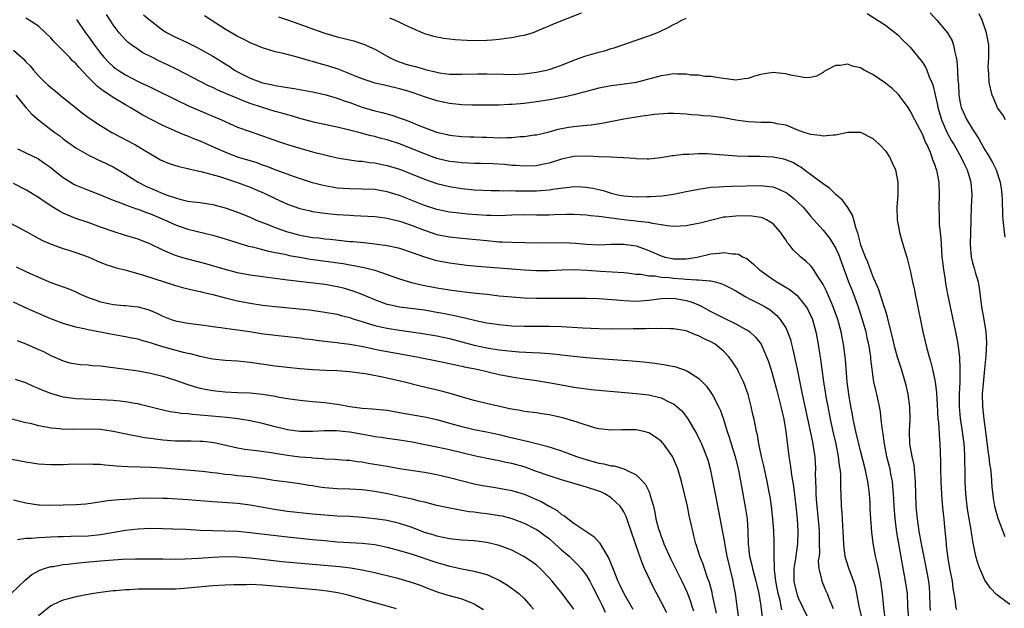
# Model space of a CAD drawing. Units: inches. Extents: x 2523000 to 2526000, y 1551000 to 1554000.
# Drawn here: x 2523610 to 2523768, y 1551693 to 1551787 of the extents above; entities that cross this region are included whole.
import ezdxf

# ---------------------------------------------------------------- set-up
doc = ezdxf.new("R2010")
doc.units = ezdxf.units.IN
doc.header["$MEASUREMENT"] = 0
doc.layers.add('LD25231551_2ft', color=104, linetype='Continuous')

msp = doc.modelspace()

# ---------------------------------------------------------------- linework, layer by layer
at = {"layer": 'LD25231551_2ft'}
for points, elevation in [([(2523756.26, 1551692.26), (2523756.2, 1551693), (2523756.17, 1551695), (2523756.08, 1551696.08), (2523755.97, 1551697), (2523755.51, 1551699.51), (2523754.82, 1551703), (2523754.44, 1551705), (2523754.15, 1551707), (2523753.97, 1551709), (2523753.89, 1551711), (2523753.84, 1551713), (2523753.72, 1551714.28), (2523753.69, 1551715), (2523753.63, 1551715.63), (2523753.33, 1551717), (2523752.96, 1551719), (2523752.9, 1551721), (2523752.98, 1551723), (2523752.94, 1551724.94), (2523752.68, 1551727), (2523752.37, 1551728.37), (2523752.2, 1551729), (2523751.57, 1551731), (2523750.93, 1551732.93), (2523750.51, 1551734.51), (2523750.16, 1551736.16), (2523749.56, 1551738.44), (2523749.37, 1551739.37), (2523749, 1551740.47), (2523748.89, 1551740.89), (2523747.9, 1551743.9), (2523747, 1551745.96), (2523746.17, 1551748.17), (2523745.81, 1551749), (2523745.08, 1551750.92), (2523745, 1551751.19), (2523744.66, 1551752.66), (2523744.25, 1551753.75), (2523743.96, 1551755), (2523743.75, 1551755.75), (2523742.98, 1551756.98), (2523742.14, 1551758.14), (2523741.12, 1551759), (2523741.06, 1551759.06), (2523741, 1551759.1), (2523740.04, 1551760.04), (2523739, 1551760.74), (2523738.86, 1551760.86), (2523735.97, 1551763), (2523735.42, 1551763.42), (2523735, 1551763.64), (2523734.16, 1551764.16), (2523733, 1551764.63), (2523732.71, 1551764.71), (2523731, 1551765.05), (2523728.86, 1551765.14), (2523727, 1551765.13), (2523725.18, 1551765.18), (2523721, 1551765.53), (2523720.45, 1551765.55), (2523719, 1551765.56), (2523717.45, 1551765.45), (2523716.55, 1551765.45), (2523715, 1551765.24), (2523714.76, 1551765.24), (2523712.93, 1551764.93), (2523711, 1551764.73), (2523710.73, 1551764.73), (2523709, 1551764.76), (2523708.8, 1551764.8), (2523706.95, 1551764.95), (2523705, 1551765.04), (2523703, 1551765.11), (2523701.21, 1551765.21), (2523699, 1551765.14), (2523697, 1551764.69), (2523695, 1551764.06), (2523693.83, 1551763.83), (2523693, 1551763.65), (2523691, 1551763.58), (2523689.69, 1551763.69), (2523689, 1551763.72), (2523687.84, 1551763.84), (2523685.96, 1551763.96), (2523684.02, 1551764.02), (2523683, 1551764.03), (2523682.08, 1551764.08), (2523681, 1551764.1), (2523680.21, 1551764.21), (2523679, 1551764.34), (2523677, 1551764.83), (2523675, 1551765.57), (2523673, 1551766.39), (2523671, 1551767.15), (2523669, 1551767.81), (2523668.05, 1551768.05), (2523667, 1551768.35), (2523666.45, 1551768.45), (2523665, 1551768.83), (2523664.86, 1551768.86), (2523662.51, 1551769.49), (2523661, 1551769.86), (2523657.38, 1551770.62), (2523657, 1551770.71), (2523655, 1551771.24), (2523653.65, 1551771.65), (2523653, 1551771.81), (2523652.1, 1551772.1), (2523651, 1551772.38), (2523649, 1551773), (2523647, 1551773.67), (2523646.02, 1551774.02), (2523643.2, 1551775.2), (2523641.8, 1551775.8), (2523641, 1551776.22), (2523640.45, 1551776.45), (2523635.16, 1551779.16), (2523633.82, 1551779.82), (2523632.45, 1551780.45), (2523631.31, 1551781), (2523629.78, 1551781.78), (2523629, 1551782.3), (2523628.01, 1551783), (2523627.44, 1551783.44), (2523627, 1551783.85), (2523626.44, 1551784.44), (2523625.99, 1551785), (2523625, 1551786.27), (2523624.52, 1551787), (2523623.94, 1551787.94)], 7126), ([(2523629.86, 1551787.86), (2523631, 1551786.94), (2523633, 1551785.43), (2523633.68, 1551785), (2523635, 1551784.29), (2523635.89, 1551783.89), (2523637, 1551783.37), (2523638.59, 1551782.59), (2523639, 1551782.37), (2523641, 1551781.24), (2523642.39, 1551780.39), (2523643, 1551779.99), (2523643.61, 1551779.61), (2523644.5, 1551779), (2523645, 1551778.72), (2523647, 1551777.72), (2523648.84, 1551777), (2523649, 1551776.95), (2523650.62, 1551776.62), (2523651, 1551776.52), (2523652.34, 1551776.34), (2523653, 1551776.21), (2523654.06, 1551776.06), (2523657, 1551775.5), (2523659, 1551775.07), (2523661, 1551774.52), (2523662.09, 1551774.09), (2523663, 1551773.8), (2523665, 1551773.06), (2523667, 1551772.48), (2523668.2, 1551772.2), (2523669.78, 1551771.78), (2523671.26, 1551771.26), (2523671.91, 1551771), (2523673, 1551770.59), (2523673.71, 1551770.29), (2523676.94, 1551769.06), (2523678.65, 1551768.65), (2523679, 1551768.55), (2523681, 1551768.35), (2523682.3, 1551768.3), (2523683, 1551768.3), (2523684.24, 1551768.24), (2523685, 1551768.23), (2523687, 1551768.16), (2523688.21, 1551768.21), (2523689, 1551768.2), (2523690.36, 1551768.36), (2523691, 1551768.37), (2523692.6, 1551768.6), (2523693, 1551768.64), (2523695, 1551769.08), (2523696.48, 1551769.52), (2523698.15, 1551769.85), (2523699, 1551769.97), (2523699.95, 1551770.05), (2523701, 1551770.18), (2523701.76, 1551770.24), (2523703.49, 1551770.51), (2523707, 1551771.2), (2523709.63, 1551771.63), (2523711.95, 1551771.95), (2523714.1, 1551772.1), (2523715, 1551772.1), (2523716.06, 1551772.06), (2523717, 1551772), (2523717.89, 1551771.89), (2523719, 1551771.83), (2523719.74, 1551771.74), (2523721, 1551771.66), (2523723, 1551771.4), (2523725, 1551771.02), (2523727, 1551770.73), (2523729, 1551770.65), (2523730.63, 1551770.63), (2523731, 1551770.59), (2523731.54, 1551770.46), (2523733, 1551770.2), (2523735, 1551769.38), (2523736.08, 1551769), (2523736.8, 1551768.8), (2523737, 1551768.72), (2523738.56, 1551768.56), (2523739, 1551768.45), (2523740.63, 1551768.63), (2523741, 1551768.6), (2523743, 1551769.02), (2523745, 1551769.06), (2523747, 1551768.05), (2523748.11, 1551767), (2523749, 1551766.05), (2523749.74, 1551765), (2523750.12, 1551764.12), (2523750.65, 1551763), (2523751.01, 1551761), (2523750.98, 1551758.98), (2523750.85, 1551757), (2523750.91, 1551755), (2523751.26, 1551753), (2523751.63, 1551751.63), (2523752.16, 1551749.84), (2523752.43, 1551749), (2523752.58, 1551748.58), (2523753, 1551746.85), (2523753.38, 1551745), (2523753.69, 1551743.69), (2523753.79, 1551743), (2523753.99, 1551742.01), (2523755.02, 1551737), (2523755.67, 1551734.33), (2523756.04, 1551733), (2523756.27, 1551732.27), (2523756.56, 1551731), (2523756.98, 1551728.98), (2523757.21, 1551727.21), (2523757.33, 1551725.33), (2523757.45, 1551723), (2523757.51, 1551722.49), (2523757.71, 1551719.71), (2523757.77, 1551719), (2523757.82, 1551717.82), (2523757.87, 1551715.87), (2523757.87, 1551715), (2523757.91, 1551713), (2523757.95, 1551711.95), (2523758.01, 1551711), (2523758.08, 1551710.08), (2523758.25, 1551708.25), (2523758.39, 1551707), (2523758.57, 1551705), (2523758.63, 1551704.63), (2523758.75, 1551703), (2523758.78, 1551702.78), (2523758.97, 1551701), (2523759.31, 1551699), (2523759.71, 1551697), (2523759.83, 1551695.83), (2523760, 1551695), (2523760.21, 1551693.79), (2523760.26, 1551693), (2523760.42, 1551692.42)], 7128), ([(2523769, 1551693.23), (2523767.94, 1551694.06), (2523766.86, 1551694.86), (2523765.88, 1551695.88), (2523765.08, 1551697), (2523765, 1551697.15), (2523764.15, 1551699), (2523763.85, 1551699.85), (2523763.55, 1551701), (2523763.18, 1551702.82), (2523763.1, 1551703.1), (2523762.82, 1551704.82), (2523762.77, 1551705.23), (2523762.23, 1551708.23), (2523762.13, 1551709), (2523761.93, 1551711), (2523761.84, 1551713), (2523761.81, 1551715), (2523761.77, 1551715.77), (2523761.76, 1551717), (2523761.69, 1551718.31), (2523761.64, 1551719), (2523761.41, 1551721), (2523761.09, 1551723.09), (2523760.91, 1551725), (2523760.93, 1551727), (2523761.02, 1551729), (2523761.04, 1551731.04), (2523760.94, 1551732.94), (2523760.7, 1551735), (2523760.45, 1551736.45), (2523759.44, 1551741), (2523759.05, 1551743.04), (2523758.74, 1551744.74), (2523758.67, 1551745.33), (2523758.39, 1551747), (2523758.22, 1551748.22), (2523758.15, 1551749), (2523758.09, 1551750.09), (2523758.01, 1551751), (2523757.98, 1551751.98), (2523757.72, 1551754.28), (2523757.68, 1551755), (2523757.68, 1551755.68), (2523757.62, 1551757), (2523757.7, 1551759), (2523757.65, 1551761), (2523757.33, 1551762.67), (2523757.25, 1551763), (2523757.17, 1551763.17), (2523757, 1551763.68), (2523756.63, 1551764.63), (2523756.53, 1551765), (2523756.24, 1551765.76), (2523755.69, 1551767), (2523755.46, 1551767.46), (2523755, 1551768.61), (2523753.73, 1551771), (2523753, 1551772.49), (2523752.67, 1551773), (2523751.1, 1551775.1), (2523750.07, 1551776.07), (2523749, 1551776.93), (2523747, 1551778.29), (2523745.61, 1551779), (2523745, 1551779.35), (2523743.66, 1551779.66), (2523743, 1551779.95), (2523741.73, 1551779.73), (2523741, 1551779.72), (2523739.54, 1551779), (2523739.2, 1551778.8), (2523739, 1551778.63), (2523737.95, 1551778.05), (2523737, 1551777.84), (2523736.21, 1551777.79), (2523735, 1551777.97), (2523733.81, 1551778.19), (2523733, 1551778.38), (2523731.42, 1551778.58), (2523731, 1551778.61), (2523729.58, 1551778.42), (2523729, 1551778.3), (2523727.99, 1551778.01), (2523727, 1551777.66), (2523726.41, 1551777.59), (2523725, 1551777.4), (2523723, 1551777.66), (2523722.26, 1551777.74), (2523721, 1551777.97), (2523720.01, 1551777.99), (2523719, 1551778.17), (2523717.79, 1551778.21), (2523717, 1551778.35), (2523715.65, 1551778.35), (2523715, 1551778.4), (2523713.8, 1551778.2), (2523713, 1551778.1), (2523710.58, 1551777.42), (2523708.98, 1551777.02), (2523706.7, 1551776.7), (2523705, 1551776.5), (2523704.37, 1551776.37), (2523703, 1551776.12), (2523699, 1551775.02), (2523697.35, 1551774.65), (2523697, 1551774.6), (2523695.67, 1551774.33), (2523694.08, 1551774.08), (2523693, 1551773.89), (2523691, 1551773.63), (2523690.39, 1551773.61), (2523689, 1551773.47), (2523688.53, 1551773.47), (2523687, 1551773.4), (2523684.62, 1551773.38), (2523682.6, 1551773.4), (2523681, 1551773.45), (2523680.52, 1551773.49), (2523679, 1551773.64), (2523677, 1551774.05), (2523675, 1551774.71), (2523674.24, 1551775), (2523673, 1551775.43), (2523671.79, 1551775.79), (2523671, 1551776.02), (2523669, 1551776.48), (2523668.56, 1551776.56), (2523667, 1551776.93), (2523666.77, 1551777), (2523665, 1551777.6), (2523664.02, 1551777.98), (2523663, 1551778.41), (2523661.13, 1551779.13), (2523659.63, 1551779.63), (2523658.07, 1551780.07), (2523657, 1551780.4), (2523656.51, 1551780.51), (2523655, 1551780.97), (2523652.35, 1551781.65), (2523651, 1551781.96), (2523649, 1551782.57), (2523647.99, 1551783), (2523647, 1551783.4), (2523645.95, 1551783.95), (2523645, 1551784.4), (2523643, 1551785.55), (2523640.74, 1551787), (2523639.69, 1551787.69)], 7130), ([(2523669.37, 1551787.37), (2523670.31, 1551787), (2523671, 1551786.7), (2523671.63, 1551786.37), (2523673, 1551785.72), (2523674.73, 1551785), (2523675, 1551784.9), (2523676.47, 1551784.47), (2523678.13, 1551784.13), (2523679.91, 1551783.91), (2523681.8, 1551783.8), (2523683, 1551783.77), (2523685, 1551783.79), (2523685.88, 1551783.88), (2523687, 1551783.95), (2523688.13, 1551784.13), (2523689, 1551784.22), (2523690.54, 1551784.54), (2523691, 1551784.62), (2523692.33, 1551785), (2523693, 1551785.24), (2523694.22, 1551785.78), (2523695, 1551786.09), (2523695.61, 1551786.39), (2523700.22, 1551788.22)], 7134), ([(2523746.08, 1551788.08), (2523749, 1551786.22), (2523751, 1551784.68), (2523751.8, 1551783.8), (2523752.69, 1551783), (2523753, 1551782.69), (2523754.65, 1551780.65), (2523755, 1551780.16), (2523755.45, 1551779.45), (2523755.65, 1551779), (2523756.05, 1551777.95), (2523756.49, 1551777), (2523756.64, 1551776.64), (2523757.02, 1551775.02), (2523757.36, 1551773.36), (2523757.42, 1551773), (2523757.78, 1551771.78), (2523758.03, 1551771), (2523758.95, 1551768.95), (2523759.65, 1551767.65), (2523760.04, 1551767), (2523761.16, 1551765), (2523761.75, 1551763.75), (2523762.13, 1551763), (2523762.73, 1551761), (2523762.88, 1551759), (2523762.78, 1551757), (2523762.72, 1551755), (2523762.63, 1551751), (2523762.77, 1551749), (2523763, 1551748.06), (2523763.24, 1551747.24), (2523763.4, 1551746.6), (2523763.89, 1551745), (2523764.06, 1551744.06), (2523764.45, 1551741), (2523764.82, 1551739), (2523765.14, 1551737), (2523765.22, 1551735.22), (2523765.14, 1551733.13), (2523764.94, 1551731), (2523764.71, 1551728.71), (2523764.56, 1551727), (2523764.58, 1551725), (2523764.81, 1551723), (2523765.09, 1551721), (2523765.53, 1551717.53), (2523765.61, 1551717), (2523765.74, 1551715.74), (2523765.86, 1551715), (2523765.98, 1551714.02), (2523766.1, 1551712.1), (2523766.31, 1551710.31), (2523766.54, 1551709), (2523766.63, 1551708.63), (2523767.08, 1551707.08), (2523768.18, 1551704.18)], 7132), ([(2523756.18, 1551788.18), (2523757.25, 1551787), (2523759, 1551785), (2523759.72, 1551783.72), (2523759.96, 1551783), (2523760.14, 1551781.86), (2523760.39, 1551781), (2523760.5, 1551780.5), (2523760.59, 1551779), (2523760.66, 1551777.34), (2523760.73, 1551776.73), (2523760.79, 1551775), (2523761, 1551773.73), (2523761.15, 1551773), (2523762.1, 1551771), (2523763, 1551769.54), (2523763.99, 1551768), (2523765, 1551766.2), (2523765.47, 1551765.47), (2523766.19, 1551764.19), (2523766.79, 1551763), (2523767.46, 1551761), (2523767.63, 1551759.63), (2523767.69, 1551759), (2523767.74, 1551758.26), (2523767.8, 1551755.8), (2523767.87, 1551755), (2523768, 1551754), (2523768.07, 1551753), (2523768.17, 1551752.17)], 7134), ([(2523768.27, 1551771), (2523767.84, 1551771.84), (2523767, 1551772.93), (2523766.42, 1551774.42), (2523766.14, 1551775), (2523765.66, 1551777), (2523765.6, 1551778.4), (2523765.54, 1551779), (2523765.52, 1551779.52), (2523765.63, 1551781), (2523765.6, 1551781.6), (2523765.62, 1551783), (2523765.26, 1551785), (2523764.54, 1551787), (2523764.06, 1551788.06)], 7136), ([(2523748.95, 1551691), (2523748.77, 1551692.77), (2523748.69, 1551693.31), (2523748.53, 1551695), (2523748.26, 1551697), (2523747.73, 1551699.73), (2523747.44, 1551701), (2523747.07, 1551703.07), (2523746.85, 1551704.85), (2523746.68, 1551707), (2523746.59, 1551708.59), (2523746.56, 1551709.44), (2523746.45, 1551711), (2523746.28, 1551712.28), (2523746.19, 1551713), (2523745.75, 1551715), (2523745, 1551717.93), (2523744.26, 1551721), (2523743.84, 1551723), (2523743.72, 1551723.72), (2523743.46, 1551725), (2523743.12, 1551727), (2523742.87, 1551729), (2523742.58, 1551732.58), (2523742.29, 1551735), (2523741.92, 1551737), (2523741.38, 1551739), (2523740.64, 1551741), (2523740.33, 1551741.67), (2523739.53, 1551743.53), (2523739, 1551744.6), (2523738.87, 1551744.86), (2523738.27, 1551745.73), (2523737.29, 1551747.29), (2523737, 1551747.65), (2523736.3, 1551748.3), (2523735.45, 1551749), (2523734.18, 1551750.18), (2523733.56, 1551751), (2523733.29, 1551751.29), (2523733, 1551751.76), (2523732.49, 1551752.5), (2523732.18, 1551753), (2523731, 1551754.33), (2523729.9, 1551755), (2523729.28, 1551755.28), (2523729, 1551755.35), (2523727.56, 1551755.56), (2523725.6, 1551755.6), (2523725, 1551755.59), (2523723.41, 1551755.41), (2523723, 1551755.39), (2523721.38, 1551755), (2523719.5, 1551754.5), (2523719, 1551754.39), (2523717.83, 1551754.17), (2523717, 1551754.03), (2523716.04, 1551753.96), (2523715, 1551753.93), (2523713.99, 1551754.01), (2523713, 1551754.18), (2523711.62, 1551754.38), (2523711, 1551754.54), (2523709.29, 1551754.71), (2523709, 1551754.77), (2523707, 1551754.96), (2523705, 1551755.23), (2523703.43, 1551755.43), (2523703, 1551755.53), (2523701.64, 1551755.64), (2523701, 1551755.74), (2523699, 1551755.83), (2523697.82, 1551755.82), (2523695.78, 1551755.78), (2523695, 1551755.73), (2523693.75, 1551755.75), (2523693, 1551755.74), (2523691, 1551755.78), (2523689, 1551755.72), (2523687, 1551755.62), (2523685.65, 1551755.65), (2523685, 1551755.65), (2523681.91, 1551755.91), (2523680.08, 1551756.08), (2523679, 1551756.21), (2523677, 1551756.64), (2523675, 1551757.3), (2523671, 1551758.86), (2523669, 1551759.49), (2523667, 1551759.83), (2523665, 1551759.92), (2523663, 1551759.94), (2523661, 1551760.08), (2523660.2, 1551760.2), (2523659, 1551760.41), (2523658.52, 1551760.52), (2523657, 1551760.92), (2523654.13, 1551761.87), (2523651, 1551763), (2523649.58, 1551763.58), (2523649, 1551763.77), (2523648.11, 1551764.11), (2523645, 1551765.05), (2523643, 1551765.83), (2523641.51, 1551766.49), (2523640.31, 1551767), (2523639, 1551767.59), (2523637.97, 1551767.97), (2523637, 1551768.38), (2523636.54, 1551768.54), (2523635, 1551769.18), (2523633, 1551770.1), (2523631.09, 1551771.09), (2523629.79, 1551771.79), (2523628.52, 1551772.52), (2523627.76, 1551773), (2523627, 1551773.43), (2523625, 1551774.63), (2523624.45, 1551775), (2523623.55, 1551775.55), (2523623, 1551776), (2523622.43, 1551776.43), (2523621, 1551777.87), (2523619.48, 1551779.48), (2523619, 1551780.04), (2523618.49, 1551780.49), (2523618.03, 1551781), (2523617, 1551782.1), (2523616.08, 1551783), (2523615.55, 1551783.55), (2523615, 1551784.18), (2523613, 1551786.05), (2523611.54, 1551787), (2523611, 1551787.33)], 7122), ([(2523619.13, 1551787.13), (2523620.59, 1551785), (2523621, 1551784.45), (2523622, 1551783), (2523623, 1551781.71), (2523623.58, 1551781), (2523624.27, 1551780.27), (2523625, 1551779.6), (2523625.33, 1551779.33), (2523625.79, 1551779), (2523627, 1551778.22), (2523629, 1551777.18), (2523630.5, 1551776.5), (2523631, 1551776.24), (2523631.85, 1551775.85), (2523635, 1551774.27), (2523637.21, 1551773.21), (2523638.61, 1551772.61), (2523642.42, 1551771), (2523645, 1551769.85), (2523647, 1551769.13), (2523649, 1551768.48), (2523651.55, 1551767.55), (2523653, 1551767.04), (2523655, 1551766.45), (2523657, 1551765.9), (2523659, 1551765.38), (2523661, 1551764.92), (2523662.64, 1551764.64), (2523664.42, 1551764.41), (2523665, 1551764.38), (2523666.2, 1551764.2), (2523667, 1551764.12), (2523667.91, 1551763.91), (2523669, 1551763.7), (2523671, 1551763.1), (2523673, 1551762.31), (2523675, 1551761.51), (2523677, 1551760.83), (2523679, 1551760.3), (2523681, 1551759.98), (2523683, 1551759.8), (2523685.69, 1551759.69), (2523687, 1551759.69), (2523687.65, 1551759.65), (2523689, 1551759.67), (2523689.64, 1551759.64), (2523693, 1551759.61), (2523693.69, 1551759.69), (2523695, 1551759.77), (2523695.95, 1551759.95), (2523698.23, 1551760.23), (2523699, 1551760.3), (2523700.26, 1551760.26), (2523701, 1551760.22), (2523702.04, 1551760.04), (2523703, 1551759.85), (2523703.67, 1551759.67), (2523705, 1551759.25), (2523706.04, 1551759), (2523707, 1551758.8), (2523709, 1551758.68), (2523710.73, 1551758.73), (2523711.28, 1551758.72), (2523713.15, 1551758.85), (2523715, 1551759.1), (2523717, 1551759.51), (2523717.62, 1551759.62), (2523719, 1551759.91), (2523720.04, 1551760.04), (2523721, 1551760.21), (2523722.27, 1551760.27), (2523723, 1551760.35), (2523724.36, 1551760.36), (2523729, 1551760.47), (2523730.35, 1551760.35), (2523731, 1551760.26), (2523731.91, 1551759.91), (2523733, 1551759.38), (2523733.23, 1551759.23), (2523734.34, 1551758.34), (2523735.78, 1551757), (2523736.35, 1551756.35), (2523737, 1551755.59), (2523739, 1551753.33), (2523740.04, 1551752.04), (2523740.7, 1551751), (2523741, 1551750.47), (2523741.46, 1551749.46), (2523743.11, 1551745), (2523743.65, 1551743.65), (2523744.64, 1551741), (2523745.3, 1551739), (2523745.85, 1551737), (2523746.05, 1551736.05), (2523746.3, 1551735), (2523746.61, 1551733), (2523746.64, 1551732.64), (2523746.82, 1551731), (2523747, 1551729.71), (2523747.11, 1551729), (2523747.45, 1551727.45), (2523747.57, 1551727), (2523748, 1551725), (2523748.16, 1551724.15), (2523748.3, 1551723), (2523748.43, 1551721.57), (2523748.62, 1551720.62), (2523748.81, 1551719), (2523749.21, 1551717), (2523749.71, 1551715), (2523749.84, 1551714.16), (2523750.07, 1551713), (2523750.17, 1551712.17), (2523750.25, 1551711), (2523750.35, 1551709), (2523750.5, 1551707), (2523750.79, 1551704.79), (2523752.2, 1551697), (2523752.48, 1551695), (2523752.58, 1551693), (2523752.7, 1551691)], 7124), ([(2523651.54, 1551787.54), (2523653, 1551787.05), (2523655, 1551786.36), (2523655.99, 1551786.01), (2523657, 1551785.62), (2523659, 1551784.93), (2523661, 1551784.36), (2523662.1, 1551784.1), (2523663.68, 1551783.68), (2523665.18, 1551783.18), (2523667, 1551782.35), (2523669.37, 1551781), (2523670.48, 1551780.48), (2523671.98, 1551779.98), (2523673, 1551779.69), (2523673.57, 1551779.57), (2523675, 1551779.14), (2523675.12, 1551779.12), (2523677, 1551778.65), (2523677.43, 1551778.57), (2523679, 1551778.37), (2523681, 1551778.35), (2523683.59, 1551778.41), (2523685, 1551778.41), (2523687.67, 1551778.33), (2523689, 1551778.32), (2523691, 1551778.4), (2523693, 1551778.66), (2523694.59, 1551779), (2523695, 1551779.1), (2523697, 1551779.81), (2523699, 1551780.6), (2523700.15, 1551781), (2523700.76, 1551781.24), (2523703, 1551781.9), (2523703.88, 1551782.12), (2523705, 1551782.45), (2523705.44, 1551782.56), (2523709, 1551783.82), (2523711, 1551784.5), (2523712.3, 1551785), (2523712.79, 1551785.21), (2523714.14, 1551785.86), (2523715, 1551786.34), (2523715.45, 1551786.55), (2523716.3, 1551787), (2523717, 1551787.35)], 7132), ([(2523609, 1551782.2), (2523610.71, 1551780.7), (2523611, 1551780.35), (2523611.69, 1551779.69), (2523612.21, 1551779), (2523613, 1551778.06), (2523614.11, 1551777), (2523614.59, 1551776.59), (2523615, 1551776.19), (2523615.68, 1551775.68), (2523616.48, 1551775), (2523618.95, 1551773), (2523620.1, 1551772.1), (2523621.25, 1551771.25), (2523623, 1551770.09), (2523624.81, 1551769), (2523628.6, 1551767), (2523630.12, 1551766.12), (2523631, 1551765.55), (2523632.63, 1551764.63), (2523633, 1551764.43), (2523634.01, 1551764.01), (2523635.53, 1551763.53), (2523637, 1551763.21), (2523637.16, 1551763.16), (2523639.3, 1551762.7), (2523642.08, 1551761.92), (2523645, 1551760.99), (2523647, 1551760.23), (2523647.85, 1551759.85), (2523649.24, 1551759.24), (2523651, 1551758.38), (2523653, 1551757.5), (2523655, 1551756.8), (2523656.45, 1551756.45), (2523657, 1551756.33), (2523658.14, 1551756.14), (2523659.93, 1551755.93), (2523661, 1551755.84), (2523663, 1551755.7), (2523663.68, 1551755.68), (2523667, 1551755.51), (2523667.44, 1551755.44), (2523669, 1551755.24), (2523671, 1551754.75), (2523671.36, 1551754.64), (2523673, 1551754.09), (2523675, 1551753.33), (2523677, 1551752.64), (2523679, 1551752.23), (2523681, 1551752.01), (2523685, 1551751.64), (2523687, 1551751.47), (2523687.47, 1551751.47), (2523689, 1551751.38), (2523693.31, 1551751.31), (2523697.32, 1551751.32), (2523699.23, 1551751.23), (2523701, 1551751.07), (2523703, 1551750.98), (2523705, 1551751.06), (2523707, 1551751.08), (2523709, 1551750.78), (2523711, 1551750.06), (2523713, 1551749.19), (2523713.63, 1551749), (2523714.75, 1551748.75), (2523715, 1551748.71), (2523716.71, 1551748.71), (2523717, 1551748.7), (2523718.77, 1551749), (2523721, 1551749.53), (2523722.37, 1551749.63), (2523723, 1551749.74), (2523724.48, 1551749.52), (2523725, 1551749.54), (2523725.44, 1551749.44), (2523726.19, 1551749), (2523726.75, 1551748.75), (2523727.85, 1551747.85), (2523728.74, 1551747), (2523731, 1551745.39), (2523731.56, 1551745), (2523733.72, 1551743.72), (2523734.82, 1551742.82), (2523735, 1551742.64), (2523736.3, 1551741), (2523736.56, 1551740.56), (2523737, 1551739.65), (2523737.28, 1551739), (2523737.83, 1551737), (2523738.19, 1551735), (2523738.41, 1551733.59), (2523738.59, 1551732.59), (2523738.82, 1551731), (2523739.07, 1551729), (2523739.37, 1551727), (2523739.45, 1551726.55), (2523739.75, 1551725), (2523740.16, 1551723), (2523740.59, 1551721), (2523741.05, 1551719), (2523741.43, 1551717), (2523741.57, 1551715.57), (2523741.68, 1551715), (2523741.78, 1551714.22), (2523741.81, 1551713), (2523741.8, 1551711.8), (2523741.85, 1551711), (2523741.9, 1551709), (2523742.01, 1551708.01), (2523742.11, 1551705.89), (2523742.19, 1551705), (2523742.26, 1551703), (2523742.32, 1551702.32), (2523742.5, 1551701), (2523742.6, 1551700.6), (2523743.21, 1551698.79), (2523743.88, 1551697), (2523744.14, 1551696.14), (2523744.37, 1551695), (2523744.75, 1551693), (2523745.17, 1551691.17)], 7120), ([(2523609.39, 1551775), (2523610.99, 1551772.99), (2523611.93, 1551771.93), (2523613.03, 1551771), (2523615, 1551769.48), (2523615.64, 1551769), (2523616.43, 1551768.43), (2523617, 1551767.99), (2523619, 1551766.55), (2523621.26, 1551765.26), (2523621.84, 1551765), (2523622.62, 1551764.62), (2523623, 1551764.47), (2523625, 1551763.48), (2523627, 1551762.29), (2523629.02, 1551761), (2523630.35, 1551760.35), (2523631, 1551760.05), (2523631.76, 1551759.76), (2523633, 1551759.2), (2523633.15, 1551759.16), (2523633.54, 1551759), (2523635, 1551758.48), (2523635.72, 1551758.28), (2523637, 1551757.99), (2523637.89, 1551757.89), (2523639, 1551757.74), (2523641, 1551757.45), (2523643, 1551756.92), (2523645, 1551756.21), (2523647, 1551755.38), (2523647.84, 1551755), (2523649, 1551754.53), (2523649.74, 1551754.26), (2523651, 1551753.76), (2523653, 1551753.06), (2523654.61, 1551752.61), (2523655, 1551752.51), (2523657, 1551752.16), (2523658.06, 1551752.06), (2523659, 1551751.94), (2523659.87, 1551751.87), (2523663, 1551751.52), (2523663.49, 1551751.49), (2523665.32, 1551751.32), (2523667, 1551751.14), (2523669, 1551750.87), (2523670.55, 1551750.55), (2523671, 1551750.43), (2523673, 1551749.75), (2523675, 1551749.04), (2523676.57, 1551748.57), (2523677, 1551748.47), (2523679, 1551748.08), (2523681, 1551747.8), (2523681.72, 1551747.72), (2523683.53, 1551747.53), (2523691.05, 1551746.95), (2523693, 1551746.86), (2523695, 1551746.86), (2523697.06, 1551746.94), (2523699.01, 1551746.99), (2523701.1, 1551746.9), (2523703.26, 1551746.74), (2523707, 1551746.54), (2523707.52, 1551746.48), (2523709, 1551746.28), (2523709.76, 1551746.24), (2523711, 1551746), (2523712.03, 1551745.97), (2523713, 1551745.79), (2523714.29, 1551745.71), (2523715, 1551745.61), (2523716.51, 1551745.49), (2523717, 1551745.46), (2523718.67, 1551745.33), (2523719, 1551745.35), (2523720.84, 1551745.16), (2523721, 1551745.17), (2523721.71, 1551745), (2523722.73, 1551744.73), (2523723, 1551744.6), (2523724.06, 1551744.06), (2523725, 1551743.56), (2523726.61, 1551742.61), (2523727, 1551742.43), (2523729, 1551741.41), (2523729.72, 1551741), (2523730.51, 1551740.51), (2523731.6, 1551739.6), (2523732.13, 1551739), (2523733, 1551737.62), (2523733.3, 1551737), (2523733.75, 1551735.75), (2523733.92, 1551735), (2523734.15, 1551734.15), (2523734.86, 1551731), (2523735.55, 1551727.55), (2523735.64, 1551727), (2523736.93, 1551721.07), (2523737.35, 1551719), (2523737.43, 1551718.57), (2523737.67, 1551717), (2523737.76, 1551715), (2523737.74, 1551714.26), (2523737.76, 1551713), (2523737.84, 1551711.84), (2523737.84, 1551711), (2523737.89, 1551710.11), (2523738.3, 1551705.7), (2523738.35, 1551705), (2523738.35, 1551704.35), (2523738.4, 1551703), (2523738.41, 1551701.59), (2523738.35, 1551701), (2523738.24, 1551700.24), (2523738.34, 1551699), (2523738.76, 1551697.24), (2523738.78, 1551697), (2523739.46, 1551695.46), (2523739.65, 1551695), (2523740.02, 1551693.98), (2523740.62, 1551692.62)], 7118), ([(2523609.65, 1551766.35), (2523611, 1551765.72), (2523613, 1551764.76), (2523614.04, 1551764.04), (2523615, 1551763.35), (2523615.42, 1551763), (2523617, 1551761.77), (2523618.7, 1551760.7), (2523619, 1551760.56), (2523620.09, 1551760.09), (2523623.09, 1551758.91), (2523625, 1551758.13), (2523626.36, 1551757.64), (2523627, 1551757.38), (2523628.75, 1551756.75), (2523629, 1551756.68), (2523630.2, 1551756.2), (2523631, 1551755.94), (2523633.24, 1551755), (2523635, 1551754.17), (2523637, 1551753.49), (2523641, 1551752.5), (2523643, 1551751.92), (2523645.21, 1551751.21), (2523646.75, 1551750.75), (2523647.38, 1551750.62), (2523649, 1551750.19), (2523649.93, 1551749.93), (2523651, 1551749.74), (2523652.56, 1551749.44), (2523653.26, 1551749.26), (2523654.97, 1551748.97), (2523656.68, 1551748.68), (2523661.95, 1551747.95), (2523663, 1551747.77), (2523663.67, 1551747.67), (2523665, 1551747.39), (2523665.34, 1551747.34), (2523667, 1551746.89), (2523669, 1551746.21), (2523671, 1551745.49), (2523672.92, 1551744.92), (2523674.54, 1551744.54), (2523677, 1551744.08), (2523679, 1551743.73), (2523681, 1551743.45), (2523683.23, 1551743.23), (2523685.04, 1551743.04), (2523687, 1551742.8), (2523689, 1551742.6), (2523691, 1551742.46), (2523693, 1551742.41), (2523695.6, 1551742.4), (2523697, 1551742.41), (2523697.6, 1551742.4), (2523699, 1551742.41), (2523699.61, 1551742.39), (2523701, 1551742.39), (2523703, 1551742.34), (2523703.68, 1551742.32), (2523705.85, 1551742.15), (2523707, 1551742.02), (2523708.02, 1551741.98), (2523709, 1551741.92), (2523711, 1551742.09), (2523713, 1551742.36), (2523715, 1551742.39), (2523717, 1551742.05), (2523717.81, 1551741.81), (2523719, 1551741.32), (2523719.63, 1551741), (2523721, 1551740.26), (2523721.84, 1551739.84), (2523723, 1551739.23), (2523725, 1551738.3), (2523726.61, 1551737.39), (2523727, 1551737.19), (2523727.26, 1551737), (2523728.17, 1551736.17), (2523729.05, 1551735), (2523729.94, 1551733), (2523730.22, 1551732.22), (2523730.7, 1551730.7), (2523731, 1551729.71), (2523731.57, 1551727.57), (2523732.22, 1551725), (2523732.68, 1551723), (2523733.03, 1551721), (2523733.22, 1551719.22), (2523733.45, 1551717.45), (2523733.52, 1551717), (2523733.74, 1551715.74), (2523733.94, 1551714.06), (2523734.24, 1551712.24), (2523734.64, 1551709), (2523734.82, 1551707), (2523734.93, 1551705), (2523734.91, 1551703), (2523734.6, 1551700.6), (2523734.31, 1551699), (2523734.29, 1551697.71), (2523734.31, 1551697), (2523734.43, 1551696.43), (2523734.82, 1551694.82), (2523735, 1551694.32), (2523735.63, 1551693), (2523737.58, 1551689)], 7116), ([(2523732.37, 1551692.37), (2523732.27, 1551693), (2523732.09, 1551693.91), (2523731.81, 1551695), (2523731.42, 1551697), (2523731.2, 1551698.8), (2523731.2, 1551699), (2523731.22, 1551699.22), (2523731.15, 1551701), (2523731.16, 1551703.16), (2523731.11, 1551705), (2523730.95, 1551707), (2523730.71, 1551709), (2523730.5, 1551710.5), (2523730.41, 1551711), (2523730.03, 1551713), (2523729.48, 1551715.48), (2523729.11, 1551717), (2523728.7, 1551719), (2523728.45, 1551720.45), (2523728.3, 1551721), (2523727.92, 1551723), (2523727.74, 1551723.74), (2523727.48, 1551725), (2523726.95, 1551726.95), (2523726.44, 1551728.44), (2523726.2, 1551729), (2523725.44, 1551730.56), (2523725.24, 1551731), (2523725, 1551731.41), (2523724.37, 1551732.37), (2523723.88, 1551733), (2523723, 1551733.89), (2523721.67, 1551735), (2523721, 1551735.39), (2523719.9, 1551735.9), (2523719, 1551736.38), (2523718.53, 1551736.53), (2523717.39, 1551737), (2523717, 1551737.15), (2523715, 1551737.5), (2523714.51, 1551737.49), (2523713, 1551737.54), (2523712.5, 1551737.5), (2523711, 1551737.51), (2523710.51, 1551737.49), (2523708.51, 1551737.49), (2523705, 1551737.45), (2523703, 1551737.47), (2523700.42, 1551737.58), (2523697, 1551737.8), (2523695, 1551737.87), (2523691, 1551737.85), (2523689, 1551737.92), (2523687, 1551738.12), (2523685, 1551738.41), (2523683.23, 1551738.77), (2523681.25, 1551739.25), (2523681, 1551739.29), (2523679.63, 1551739.63), (2523679, 1551739.74), (2523677.96, 1551739.96), (2523677, 1551740.13), (2523675, 1551740.46), (2523671, 1551740.98), (2523669.32, 1551741.32), (2523669, 1551741.4), (2523667, 1551742.11), (2523665, 1551742.98), (2523663.55, 1551743.55), (2523662, 1551744), (2523661, 1551744.23), (2523659, 1551744.58), (2523653, 1551745.31), (2523649, 1551745.82), (2523647, 1551746.1), (2523645, 1551746.49), (2523643.02, 1551747), (2523639.89, 1551747.89), (2523637, 1551748.64), (2523635.82, 1551749), (2523635, 1551749.27), (2523634.51, 1551749.49), (2523633, 1551750.12), (2523631, 1551751.08), (2523629, 1551751.85), (2523628.14, 1551752.14), (2523627, 1551752.46), (2523625, 1551753.08), (2523623, 1551753.79), (2523621, 1551754.53), (2523619, 1551755.21), (2523617.72, 1551755.72), (2523617, 1551756.05), (2523616.38, 1551756.37), (2523615.33, 1551757), (2523613.92, 1551757.92), (2523613, 1551758.57), (2523611, 1551759.8), (2523609, 1551760.79)], 7114), ([(2523607.52, 1551755), (2523611.25, 1551753), (2523612.38, 1551752.38), (2523613.65, 1551751.65), (2523615.06, 1551751.06), (2523617, 1551750.39), (2523617.87, 1551750.13), (2523619, 1551749.75), (2523621, 1551749.02), (2523622.4, 1551748.4), (2523623.81, 1551747.81), (2523625, 1551747.45), (2523625.33, 1551747.33), (2523627.11, 1551746.89), (2523629.88, 1551746.12), (2523635, 1551744.46), (2523636.13, 1551744.13), (2523637.72, 1551743.72), (2523639, 1551743.45), (2523639.36, 1551743.36), (2523641.02, 1551742.98), (2523643, 1551742.46), (2523643.69, 1551742.31), (2523645, 1551741.99), (2523647, 1551741.62), (2523649, 1551741.3), (2523651, 1551741.06), (2523656.51, 1551740.51), (2523658.29, 1551740.29), (2523659, 1551740.18), (2523661, 1551739.82), (2523661.63, 1551739.63), (2523663, 1551739.3), (2523663.21, 1551739.21), (2523663.85, 1551739), (2523665, 1551738.64), (2523665.5, 1551738.5), (2523667, 1551738.02), (2523668.23, 1551737.77), (2523669, 1551737.58), (2523671, 1551737.26), (2523674.73, 1551736.73), (2523677, 1551736.35), (2523679, 1551735.92), (2523681, 1551735.4), (2523683, 1551734.85), (2523685, 1551734.42), (2523687, 1551734.12), (2523688, 1551734), (2523689, 1551733.9), (2523690.21, 1551733.79), (2523692.34, 1551733.66), (2523693.62, 1551733.62), (2523695, 1551733.52), (2523696.66, 1551733.34), (2523697, 1551733.32), (2523698.91, 1551733.09), (2523701, 1551732.88), (2523703, 1551732.72), (2523708.35, 1551732.35), (2523710.17, 1551732.17), (2523711.97, 1551731.97), (2523713, 1551731.8), (2523713.72, 1551731.72), (2523715.37, 1551731.37), (2523717, 1551730.82), (2523717.55, 1551730.45), (2523719, 1551729.56), (2523719.57, 1551729), (2523720.27, 1551728.27), (2523721.11, 1551727.11), (2523721.33, 1551726.67), (2523722.23, 1551725), (2523722.48, 1551724.48), (2523723.01, 1551723.01), (2523723.61, 1551721), (2523723.96, 1551719.96), (2523724.23, 1551719), (2523724.86, 1551717), (2523725.35, 1551715), (2523725.45, 1551714.55), (2523726.14, 1551711), (2523726.57, 1551708.57), (2523726.79, 1551707), (2523726.94, 1551704.94), (2523726.99, 1551703), (2523727.2, 1551701), (2523727.56, 1551699.56), (2523727.66, 1551699), (2523728.2, 1551697), (2523728.35, 1551696.35), (2523728.69, 1551695), (2523729.03, 1551693), (2523729.23, 1551691.23)], 7112), ([(2523609.45, 1551747.45), (2523611, 1551746.69), (2523613, 1551745.76), (2523615, 1551744.92), (2523617, 1551744.23), (2523617.88, 1551743.88), (2523619, 1551743.43), (2523619.86, 1551743), (2523621, 1551742.51), (2523622.11, 1551742.11), (2523623, 1551741.81), (2523624.51, 1551741.49), (2523625, 1551741.41), (2523626.75, 1551741.25), (2523627, 1551741.24), (2523629, 1551741), (2523630.58, 1551740.58), (2523631, 1551740.43), (2523632.01, 1551740.01), (2523633, 1551739.52), (2523634.33, 1551739), (2523635, 1551738.76), (2523637, 1551738.37), (2523639.99, 1551738.01), (2523641, 1551737.86), (2523642.28, 1551737.72), (2523643, 1551737.6), (2523644.6, 1551737.4), (2523646.94, 1551737.06), (2523648.76, 1551736.76), (2523651, 1551736.45), (2523655, 1551736.02), (2523655.9, 1551735.9), (2523657, 1551735.77), (2523657.67, 1551735.67), (2523659, 1551735.52), (2523659.45, 1551735.45), (2523661, 1551735.27), (2523661.23, 1551735.23), (2523663, 1551735), (2523665.43, 1551734.57), (2523667, 1551734.24), (2523669, 1551733.85), (2523673.77, 1551733), (2523674.8, 1551732.8), (2523676.46, 1551732.46), (2523679, 1551731.92), (2523679.74, 1551731.74), (2523681, 1551731.49), (2523681.39, 1551731.39), (2523683.44, 1551731), (2523687, 1551730.18), (2523689, 1551729.77), (2523691, 1551729.45), (2523693, 1551729.19), (2523694.89, 1551728.89), (2523697, 1551728.48), (2523699, 1551728.11), (2523701, 1551727.84), (2523701.76, 1551727.76), (2523703.58, 1551727.58), (2523709, 1551727.11), (2523711, 1551726.88), (2523713, 1551726.41), (2523714.21, 1551725.79), (2523715, 1551725.43), (2523715.54, 1551725), (2523716.3, 1551724.3), (2523717.19, 1551723.19), (2523718.68, 1551720.68), (2523719.34, 1551719.34), (2523719.49, 1551719), (2523719.8, 1551718.2), (2523720.31, 1551717), (2523720.48, 1551716.48), (2523720.87, 1551715), (2523721.65, 1551711), (2523722.23, 1551708.23), (2523722.87, 1551704.87), (2523723.17, 1551703.17), (2523723.22, 1551702.78), (2523723.55, 1551701), (2523724.01, 1551699), (2523724.5, 1551697), (2523724.58, 1551696.58), (2523724.88, 1551695), (2523725.38, 1551691.38)], 7110), ([(2523721.87, 1551691.87), (2523721.26, 1551694.74), (2523721.18, 1551695.18), (2523720.76, 1551696.76), (2523720.47, 1551697.53), (2523719.97, 1551699), (2523719.74, 1551699.74), (2523719.23, 1551701), (2523718.7, 1551702.7), (2523718.59, 1551703), (2523718.27, 1551704.27), (2523718.07, 1551705), (2523717.82, 1551706.18), (2523717.51, 1551707.51), (2523717.21, 1551709), (2523716.74, 1551711), (2523716.26, 1551713), (2523715.68, 1551715), (2523715, 1551716.63), (2523714.88, 1551716.88), (2523714.81, 1551717), (2523713.39, 1551719), (2523713.21, 1551719.21), (2523713, 1551719.44), (2523712.1, 1551720.1), (2523711, 1551720.8), (2523710.22, 1551721), (2523709, 1551721.27), (2523708.71, 1551721.29), (2523706.7, 1551721.3), (2523705, 1551721.21), (2523703, 1551721.42), (2523702.45, 1551721.55), (2523699.52, 1551722.48), (2523699, 1551722.69), (2523697.2, 1551723.2), (2523695, 1551723.68), (2523693.84, 1551723.84), (2523693, 1551723.98), (2523691, 1551724.23), (2523690.37, 1551724.37), (2523689, 1551724.59), (2523688.67, 1551724.67), (2523687.09, 1551725), (2523685.4, 1551725.4), (2523683, 1551726), (2523681.63, 1551726.37), (2523679.1, 1551727.1), (2523677.52, 1551727.52), (2523674.3, 1551728.3), (2523671.56, 1551729), (2523668.27, 1551729.73), (2523665.8, 1551730.2), (2523663, 1551730.58), (2523661, 1551730.73), (2523659.19, 1551730.81), (2523657.08, 1551730.92), (2523655, 1551731.07), (2523653, 1551731.27), (2523651, 1551731.51), (2523647, 1551732.06), (2523645, 1551732.28), (2523643, 1551732.42), (2523641, 1551732.62), (2523640.69, 1551732.69), (2523639, 1551733.02), (2523637.45, 1551733.45), (2523637, 1551733.53), (2523636.32, 1551733.68), (2523633, 1551734.59), (2523631.67, 1551735), (2523631, 1551735.23), (2523629.6, 1551735.6), (2523629, 1551735.8), (2523627.99, 1551735.99), (2523627, 1551736.2), (2523624.6, 1551736.6), (2523623, 1551736.93), (2523621, 1551737.31), (2523620.58, 1551737.42), (2523619, 1551737.75), (2523617, 1551738.35), (2523615, 1551739.1), (2523612.25, 1551740.25), (2523610.6, 1551741), (2523609, 1551741.76)], 7108), ([(2523609.59, 1551735.59), (2523611, 1551735.05), (2523613, 1551734.19), (2523613.82, 1551733.82), (2523615, 1551733.22), (2523617, 1551732.33), (2523618.05, 1551732.04), (2523619, 1551731.86), (2523619.76, 1551731.76), (2523621, 1551731.69), (2523621.62, 1551731.62), (2523623, 1551731.53), (2523625, 1551731.29), (2523629, 1551730.75), (2523631, 1551730.39), (2523633, 1551729.87), (2523635, 1551729.24), (2523636.66, 1551728.66), (2523638.19, 1551728.19), (2523639, 1551727.98), (2523639.8, 1551727.8), (2523641, 1551727.57), (2523643, 1551727.37), (2523645, 1551727.29), (2523647, 1551727.19), (2523649, 1551726.99), (2523651, 1551726.68), (2523651.41, 1551726.59), (2523653, 1551726.32), (2523655, 1551726.03), (2523657, 1551725.84), (2523659, 1551725.67), (2523661.35, 1551725.35), (2523663, 1551725.01), (2523665, 1551724.76), (2523666.65, 1551724.65), (2523669, 1551724.41), (2523670.2, 1551724.2), (2523671, 1551724.08), (2523671.9, 1551723.9), (2523675, 1551723.36), (2523677, 1551722.92), (2523679, 1551722.37), (2523681, 1551721.79), (2523683, 1551721.31), (2523684.94, 1551720.94), (2523687, 1551720.52), (2523688.22, 1551720.22), (2523689.85, 1551719.85), (2523691, 1551719.55), (2523691.48, 1551719.48), (2523693, 1551719.07), (2523694.67, 1551718.67), (2523695.68, 1551718.32), (2523697, 1551717.91), (2523699.42, 1551717), (2523700.6, 1551716.6), (2523703, 1551715.95), (2523703.82, 1551715.82), (2523705, 1551715.51), (2523705.47, 1551715.47), (2523707.01, 1551715.01), (2523709, 1551714.03), (2523710.04, 1551713), (2523710.49, 1551712.49), (2523711, 1551711.44), (2523711.15, 1551711.15), (2523711.26, 1551710.74), (2523711.76, 1551709), (2523712, 1551708), (2523712.17, 1551707), (2523712.59, 1551705.41), (2523712.71, 1551705), (2523713, 1551704.17), (2523713.34, 1551703.34), (2523713.45, 1551703), (2523714.53, 1551700.53), (2523716.3, 1551697), (2523717.16, 1551695.16), (2523717.71, 1551693.71), (2523717.95, 1551693), (2523718.22, 1551692.22)], 7106), ([(2523713.9, 1551691.9), (2523713, 1551693.69), (2523711.85, 1551695.85), (2523711.28, 1551697), (2523710.35, 1551699), (2523709.94, 1551699.94), (2523709.57, 1551701), (2523709.41, 1551701.41), (2523708.9, 1551703), (2523708.2, 1551705), (2523707.75, 1551706.25), (2523707.37, 1551707.37), (2523707, 1551708.11), (2523706.67, 1551708.67), (2523706.41, 1551709), (2523705, 1551710.35), (2523703.96, 1551711), (2523703.3, 1551711.3), (2523703, 1551711.41), (2523701, 1551712.08), (2523697.92, 1551713), (2523697, 1551713.24), (2523695, 1551713.88), (2523693, 1551714.61), (2523691, 1551715.31), (2523689, 1551715.86), (2523688.04, 1551716.04), (2523687, 1551716.28), (2523685, 1551716.67), (2523683, 1551717.12), (2523679, 1551718.08), (2523677, 1551718.51), (2523675.12, 1551718.88), (2523673, 1551719.27), (2523671, 1551719.59), (2523669, 1551719.86), (2523668.02, 1551720.02), (2523667, 1551720.16), (2523666.3, 1551720.3), (2523663, 1551720.89), (2523661.89, 1551721), (2523660.91, 1551721.09), (2523658.9, 1551721.1), (2523657, 1551721.01), (2523655, 1551721.01), (2523653, 1551721.28), (2523651, 1551721.75), (2523649, 1551722.27), (2523647, 1551722.72), (2523645.03, 1551723.03), (2523643.24, 1551723.24), (2523639.58, 1551723.58), (2523639, 1551723.65), (2523637.73, 1551723.73), (2523637, 1551723.85), (2523635.91, 1551723.91), (2523635, 1551724.08), (2523634.18, 1551724.18), (2523632.55, 1551724.55), (2523629.36, 1551725.36), (2523629, 1551725.44), (2523628.48, 1551725.52), (2523627, 1551725.78), (2523626.15, 1551725.85), (2523625, 1551725.98), (2523623, 1551726.1), (2523619, 1551726.24), (2523617, 1551726.51), (2523615, 1551727.09), (2523613.63, 1551727.63), (2523613, 1551727.93), (2523612.22, 1551728.22), (2523611, 1551728.79), (2523609.35, 1551729.35)], 7104), ([(2523607, 1551723.45), (2523611, 1551722.47), (2523611.68, 1551722.32), (2523613, 1551721.98), (2523614.23, 1551721.77), (2523615, 1551721.59), (2523616.52, 1551721.48), (2523617, 1551721.4), (2523618.59, 1551721.41), (2523619, 1551721.38), (2523621, 1551721.43), (2523623, 1551721.36), (2523625, 1551721.08), (2523628.36, 1551720.36), (2523629, 1551720.27), (2523630.05, 1551720.05), (2523631, 1551719.94), (2523631.8, 1551719.81), (2523633, 1551719.66), (2523635, 1551719.51), (2523637.51, 1551719.51), (2523639, 1551719.48), (2523639.44, 1551719.44), (2523641.22, 1551719.22), (2523645, 1551718.37), (2523646.16, 1551718.16), (2523648.04, 1551717.96), (2523650.38, 1551717.62), (2523651, 1551717.51), (2523653, 1551717.19), (2523655, 1551716.96), (2523656.81, 1551716.81), (2523657, 1551716.79), (2523658.68, 1551716.68), (2523659, 1551716.63), (2523660.55, 1551716.55), (2523662.41, 1551716.41), (2523663, 1551716.38), (2523664.19, 1551716.19), (2523665, 1551716.12), (2523665.94, 1551715.94), (2523667.67, 1551715.67), (2523669, 1551715.42), (2523671, 1551715.09), (2523675, 1551714.46), (2523677, 1551714.08), (2523679, 1551713.64), (2523683, 1551712.62), (2523684.34, 1551712.34), (2523686.06, 1551712.06), (2523687, 1551711.92), (2523689, 1551711.55), (2523691, 1551710.95), (2523693.75, 1551709.75), (2523695, 1551709.02), (2523696.31, 1551708.31), (2523697, 1551707.71), (2523697.47, 1551707.47), (2523698.05, 1551707), (2523699, 1551706.31), (2523702.18, 1551704.18), (2523703.12, 1551703.12), (2523703.4, 1551702.6), (2523704.61, 1551700.61), (2523705.38, 1551698.62), (2523706.05, 1551697), (2523706.37, 1551696.37), (2523706.99, 1551695), (2523708.47, 1551692.47)], 7102), ([(2523607, 1551716.88), (2523611, 1551716.12), (2523613, 1551715.84), (2523615, 1551715.73), (2523617, 1551715.73), (2523617.77, 1551715.77), (2523621, 1551715.83), (2523621.78, 1551715.78), (2523623, 1551715.75), (2523623.66, 1551715.66), (2523625, 1551715.57), (2523625.51, 1551715.51), (2523627.38, 1551715.38), (2523629.32, 1551715.32), (2523631, 1551715.3), (2523633, 1551715.19), (2523639.37, 1551714.63), (2523641, 1551714.41), (2523641.64, 1551714.36), (2523643, 1551714.15), (2523643.92, 1551714.08), (2523645, 1551713.96), (2523647, 1551713.77), (2523648.44, 1551713.56), (2523649, 1551713.51), (2523650.79, 1551713.21), (2523653, 1551712.91), (2523655, 1551712.67), (2523656.42, 1551712.42), (2523657, 1551712.35), (2523658.13, 1551712.13), (2523659, 1551712.01), (2523661, 1551711.84), (2523663, 1551711.8), (2523665, 1551711.69), (2523667, 1551711.42), (2523669.05, 1551711.05), (2523671, 1551710.65), (2523671.47, 1551710.53), (2523673, 1551710.2), (2523674.1, 1551709.9), (2523675, 1551709.7), (2523676.74, 1551709.26), (2523678.81, 1551708.81), (2523680.47, 1551708.47), (2523681, 1551708.4), (2523682.19, 1551708.19), (2523683, 1551708.11), (2523683.97, 1551707.97), (2523685, 1551707.86), (2523687, 1551707.55), (2523687.45, 1551707.45), (2523689, 1551707.04), (2523691, 1551706.31), (2523693, 1551705.3), (2523693.42, 1551705), (2523694.31, 1551704.31), (2523695, 1551703.81), (2523695.95, 1551703), (2523697, 1551702.04), (2523698.22, 1551701), (2523699.63, 1551699.63), (2523700.17, 1551699), (2523701, 1551697.91), (2523701.53, 1551697), (2523702.05, 1551696.05), (2523703, 1551694.16), (2523703.57, 1551693), (2523704.02, 1551692.02)], 7100), ([(2523699, 1551692.48), (2523697.11, 1551695), (2523695.48, 1551697), (2523695, 1551697.53), (2523693.58, 1551699), (2523693, 1551699.53), (2523692.16, 1551700.16), (2523690.95, 1551700.95), (2523689, 1551701.94), (2523687, 1551702.72), (2523686.78, 1551702.78), (2523685, 1551703.21), (2523683, 1551703.44), (2523681, 1551703.57), (2523679, 1551703.77), (2523678.01, 1551704.01), (2523677, 1551704.19), (2523676.4, 1551704.4), (2523675, 1551704.82), (2523673, 1551705.58), (2523672.15, 1551705.85), (2523671, 1551706.24), (2523669, 1551706.7), (2523667, 1551707), (2523665, 1551707.21), (2523663, 1551707.35), (2523661, 1551707.44), (2523659, 1551707.56), (2523657, 1551707.75), (2523653, 1551708.19), (2523650.53, 1551708.53), (2523648.84, 1551708.84), (2523647, 1551709.2), (2523645, 1551709.47), (2523641, 1551709.71), (2523637, 1551710.03), (2523633.76, 1551710.24), (2523633, 1551710.27), (2523631, 1551710.29), (2523629, 1551710.23), (2523627.83, 1551710.17), (2523625.94, 1551710.06), (2523624.13, 1551709.87), (2523621.43, 1551709.43), (2523621, 1551709.39), (2523620.63, 1551709.37), (2523619, 1551709.22), (2523617, 1551709.16), (2523615, 1551709.13), (2523613.17, 1551709.17), (2523613, 1551709.18), (2523611, 1551709.48), (2523609, 1551709.99)], 7098), ([(2523609.65, 1551703.65), (2523611, 1551703.89), (2523611.9, 1551703.9), (2523613, 1551704.01), (2523614.04, 1551704.04), (2523615, 1551704.11), (2523616.13, 1551704.13), (2523617, 1551704.18), (2523618.19, 1551704.19), (2523621, 1551704.28), (2523623, 1551704.49), (2523626.09, 1551705), (2523627, 1551705.17), (2523629, 1551705.39), (2523631, 1551705.47), (2523633, 1551705.46), (2523634.59, 1551705.41), (2523636.67, 1551705.33), (2523639, 1551705.19), (2523641, 1551705.1), (2523642.94, 1551705.06), (2523645, 1551704.99), (2523647, 1551704.81), (2523653, 1551704.11), (2523657, 1551703.67), (2523659, 1551703.49), (2523661, 1551703.32), (2523665, 1551703.06), (2523667, 1551702.86), (2523669, 1551702.47), (2523671, 1551701.92), (2523673, 1551701.32), (2523677, 1551699.98), (2523677.77, 1551699.77), (2523679, 1551699.41), (2523679.35, 1551699.35), (2523681.02, 1551698.98), (2523683, 1551698.61), (2523683.58, 1551698.42), (2523685, 1551698.06), (2523687, 1551697.14), (2523688.33, 1551696.33), (2523689.51, 1551695.51), (2523690.15, 1551695), (2523691, 1551694.23), (2523692.09, 1551693), (2523692.5, 1551692.5)], 7096), ([(2523608.63, 1551695), (2523610.86, 1551697.14), (2523611.95, 1551698.05), (2523613.25, 1551698.75), (2523613.96, 1551699), (2523615, 1551699.32), (2523615.36, 1551699.36), (2523617, 1551699.67), (2523617.73, 1551699.73), (2523619, 1551699.88), (2523619.96, 1551699.96), (2523623, 1551700.25), (2523624.37, 1551700.37), (2523625, 1551700.41), (2523626.5, 1551700.5), (2523628.57, 1551700.57), (2523630.58, 1551700.58), (2523633, 1551700.55), (2523635, 1551700.54), (2523636.58, 1551700.58), (2523638.69, 1551700.69), (2523641, 1551700.84), (2523643, 1551700.92), (2523645, 1551700.88), (2523647, 1551700.74), (2523649, 1551700.53), (2523652.16, 1551700.16), (2523653.97, 1551699.97), (2523655.81, 1551699.81), (2523659.52, 1551699.52), (2523661.35, 1551699.35), (2523663.13, 1551699.13), (2523665, 1551698.81), (2523667, 1551698.39), (2523670.49, 1551697.51), (2523672.85, 1551696.85), (2523674.33, 1551696.33), (2523675.74, 1551695.74), (2523677.2, 1551695.2), (2523677.87, 1551695), (2523678.73, 1551694.73), (2523681, 1551694.13), (2523682.46, 1551693.54), (2523683, 1551693.35), (2523683.59, 1551693), (2523684.45, 1551692.45)], 7094), ([(2523670.53, 1551692.53), (2523669, 1551693), (2523666.28, 1551693.72), (2523662.72, 1551694.72), (2523661.1, 1551695.1), (2523659.37, 1551695.37), (2523657.57, 1551695.57), (2523649, 1551696.33), (2523647, 1551696.43), (2523646.42, 1551696.42), (2523645, 1551696.42), (2523644.38, 1551696.38), (2523643, 1551696.34), (2523641, 1551696.22), (2523637, 1551695.84), (2523635, 1551695.72), (2523633, 1551695.69), (2523631, 1551695.71), (2523629, 1551695.7), (2523627.61, 1551695.61), (2523627, 1551695.6), (2523625.44, 1551695.44), (2523625, 1551695.42), (2523623, 1551695.17), (2523621.93, 1551695), (2523621, 1551694.84), (2523619, 1551694.45), (2523617.83, 1551694.17), (2523617, 1551693.94), (2523616.33, 1551693.67), (2523615, 1551693.03), (2523613, 1551691.45)], 7092)]:
    msp.add_lwpolyline(points, dxfattribs=dict(at, elevation=elevation))

doc.saveas('drawing.dxf')
